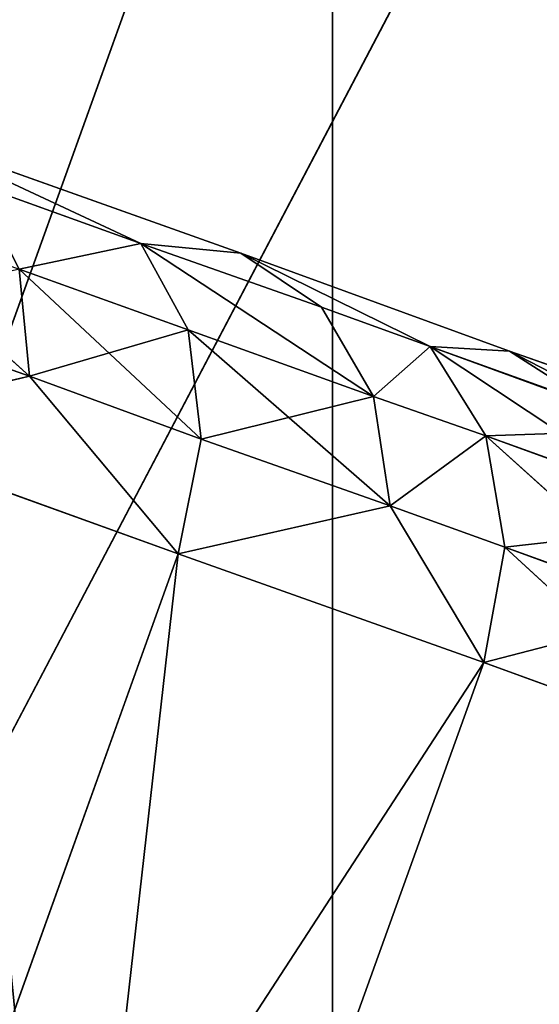
# Model space of a CAD drawing. Extents: x 0 to 420, y -5 to 600.
# Drawn here: x 58 to 61, y 48 to 55 of the extents above; entities that cross this region are included whole.
import ezdxf

# ---------------------------------------------------------------- set-up
doc = ezdxf.new("R2010")
doc.units = 0
doc.header["$LTSCALE"] = 25.4
doc.layers.get('0').update_dxf_attribs({"color": 13, "linetype": 'CONTINUOUS'})
doc.layers.add('3D_VISUALISERING_INNV', color=7, linetype='CONTINUOUS')
doc.layers.add('QUASAR_QCA', color=7, linetype='CONTINUOUS')

# ---------------------------------------------------------------- blocks, each defined once
blk = doc.blocks.new('ROTELLA')
at = {"layer": '3D_VISUALISERING_INNV', "color": 0}
for p, q in [((26.324, -54.545, 47.995), (55.035, 25.285, 47.995)), ((26.324, -54.545, 47.995), (55.035, 25.285, 47.995)), ((26.324, -54.545, 47.995), (64.865, 18.808, 37.324)), ((26.324, -54.545, 47.995), (64.865, 18.808, 37.324)), ((32.251, -30.147, -50.513), (36.101, -31.944, -48.768)), ((32.251, -30.147, -50.513), (36.101, -31.944, -48.768)), ((32.251, -30.147, -50.513), (37.748, -32.105, -43.682)), ((37.748, -32.105, 23.736), (32.251, -30.147, 30.567)), ((32.251, -30.147, 30.567), (36.101, -31.944, 28.822)), ((32.251, -30.147, 30.567), (36.101, -31.944, 28.822)), ((36.101, -31.944, -48.768), (33.381, -30.965, -51.86)), ((36.101, -31.944, -48.768), (33.381, -30.965, -51.86)), ((33.381, -30.965, 31.914), (36.101, -31.944, 28.822)), ((33.381, -30.965, 31.914), (36.101, -31.944, 28.822)), ((34.266, -34.131, -53.78), (31.109, -31.291, -55.974)), ((34.266, -34.131, -53.78), (31.109, -31.291, -55.974)), ((36.101, -31.944, -48.768), (36.882, -33.368, -49.84)), ((37.748, -32.105, -43.682), (36.101, -31.944, -48.768)), ((39.077, -32.995, -44.804), (36.101, -31.944, -48.768)), ((37.748, -32.105, -43.682), (36.101, -31.944, -48.768)), ((39.935, -34.465, -45.751), (36.101, -31.944, -48.768)), ((39.077, -32.995, -44.804), (36.101, -31.944, -48.768)), ((36.101, -31.944, -48.768), (36.882, -33.368, -49.84)), ((39.935, -34.465, -45.751), (36.101, -31.944, -48.768)), ((37.748, -32.105, 23.736), (36.101, -31.944, 28.822)), ((36.101, -31.944, 28.822), (39.077, -32.995, 24.858)), ((36.101, -31.944, 28.822), (39.077, -32.995, 24.858)), ((36.101, -31.944, 28.822), (39.935, -34.465, 25.805)), ((37.748, -32.105, 23.736), (36.101, -31.944, 28.822)), ((36.101, -31.944, 28.822), (39.935, -34.465, 25.805)), ((36.101, -31.944, 28.822), (36.882, -33.368, 29.894)), ((36.101, -31.944, 28.822), (36.882, -33.368, 29.894)), ((37.748, -32.105, -43.682), (39.077, -32.995, -44.804)), ((40.869, -33.64, -42.011), (37.748, -32.105, -43.682)), ((37.748, -32.105, -43.682), (42.172, -33.715, -36.003)), ((37.748, -32.105, -43.682), (39.077, -32.995, -44.804)), ((40.869, -33.64, -42.011), (37.748, -32.105, -43.682)), ((42.172, -33.715, 16.057), (37.748, -32.105, 23.736)), ((37.748, -32.105, 23.736), (40.869, -33.64, 22.065)), ((37.748, -32.105, 23.736), (40.869, -33.64, 22.065)), ((37.748, -32.105, 23.736), (39.077, -32.995, 24.858)), ((37.748, -32.105, 23.736), (39.077, -32.995, 24.858)), ((36.882, -33.368, -49.84), (34.095, -32.365, -53.007)), ((34.095, -32.365, 33.061), (36.882, -33.368, 29.894)), ((34.095, -32.365, 33.061), (36.882, -33.368, 29.894)), ((34.095, -32.365, 33.061), (34.266, -34.131, 33.834)), ((34.095, -32.365, 33.061), (34.266, -34.131, 33.834)), ((37.096, -35.168, -50.538), (34.095, -32.365, -53.007)), ((36.882, -33.368, -49.84), (34.095, -32.365, -53.007)), ((34.266, -34.131, -53.78), (34.095, -32.365, -53.007)), ((37.096, -35.168, -50.538), (34.095, -32.365, -53.007)), ((34.266, -34.131, -53.78), (34.095, -32.365, -53.007)), ((34.266, -34.131, 33.834), (31.224, -33.056, 36.85)), ((34.266, -34.131, 33.834), (31.224, -33.056, 36.85)), ((34.266, -34.131, -53.78), (31.224, -33.056, -56.796)), ((34.266, -34.131, -53.78), (31.224, -33.056, -56.796)), ((40.869, -33.64, -42.011), (39.077, -32.995, -44.804)), ((39.077, -32.995, -44.804), (39.935, -34.465, -45.751)), ((39.077, -32.995, -44.804), (39.935, -34.465, -45.751)), ((40.869, -33.64, -42.011), (39.077, -32.995, -44.804)), ((39.077, -32.995, 24.858), (40.869, -33.64, 22.065)), ((39.077, -32.995, 24.858), (40.869, -33.64, 22.065)), ((39.077, -32.995, 24.858), (39.935, -34.465, 25.805)), ((39.077, -32.995, 24.858), (39.935, -34.465, 25.805)), ((34.266, -34.131, 33.834), (36.882, -33.368, 29.894)), ((34.266, -34.131, 33.834), (36.882, -33.368, 29.894)), ((39.935, -34.465, -45.751), (36.882, -33.368, -49.84)), ((40.205, -36.267, -46.4), (36.882, -33.368, -49.84)), ((39.935, -34.465, -45.751), (36.882, -33.368, -49.84)), ((36.882, -33.368, 29.894), (39.935, -34.465, 25.805)), ((36.882, -33.368, 29.894), (39.935, -34.465, 25.805)), ((36.882, -33.368, 29.894), (37.096, -35.168, 30.592)), ((36.882, -33.368, 29.894), (37.096, -35.168, 30.592)), ((37.096, -35.168, -50.538), (36.882, -33.368, -49.84)), ((40.205, -36.267, -46.4), (36.882, -33.368, -49.84)), ((37.096, -35.168, -50.538), (36.882, -33.368, -49.84)), ((40.869, -33.64, -42.011), (39.935, -34.465, -45.751)), ((40.869, -33.64, -42.011), (39.935, -34.465, -45.751)), ((39.935, -34.465, 25.805), (40.869, -33.64, 22.065)), ((39.935, -34.465, 25.805), (40.869, -33.64, 22.065)), ((42.172, -33.715, -36.003), (40.869, -33.64, -42.011)), ((40.869, -33.64, -42.011), (41.782, -35.111, -42.884)), ((40.869, -33.64, -42.011), (41.782, -35.111, -42.884)), ((40.869, -33.64, -42.011), (44.636, -36.137, -37.598)), ((40.869, -33.64, -42.011), (44.636, -36.137, -37.598)), ((40.869, -33.64, -42.011), (43.633, -34.653, -36.875)), ((40.869, -33.64, -42.011), (43.633, -34.653, -36.875)), ((42.172, -33.715, -36.003), (40.869, -33.64, -42.011)), ((40.869, -33.64, 22.065), (42.172, -33.715, 16.057)), ((40.869, -33.64, 22.065), (42.172, -33.715, 16.057)), ((40.869, -33.64, 22.065), (44.684, -35.012, 14.635)), ((40.869, -33.64, 22.065), (44.684, -35.012, 14.635)), ((40.869, -33.64, 22.065), (41.782, -35.111, 22.938)), ((40.869, -33.64, 22.065), (41.782, -35.111, 22.938)), ((42.172, -33.715, -36.003), (43.633, -34.653, -36.875)), ((42.172, -33.715, -36.003), (43.633, -34.653, -36.875)), ((42.172, -33.715, -36.003), (45.413, -34.862, -27.7)), ((45.413, -34.862, 7.754), (42.172, -33.715, 16.057)), ((42.172, -33.715, 16.057), (44.684, -35.012, 14.635)), ((42.172, -33.715, 16.057), (44.684, -35.012, 14.635)), ((34.266, -34.131, 33.834), (30.812, -34.931, 37.125)), ((34.266, -34.131, 33.834), (30.812, -34.931, 37.125)), ((30.812, -34.931, -57.071), (34.266, -34.131, -53.78)), ((30.812, -34.931, -57.071), (34.266, -34.131, -53.78)), ((34.266, -34.131, 33.834), (37.096, -35.168, 30.592)), ((34.266, -34.131, 33.834), (36.717, -37.055, 30.842)), ((34.266, -34.131, 33.834), (37.096, -35.168, 30.592)), ((34.266, -34.131, 33.834), (36.717, -37.055, 30.842)), ((34.266, -34.131, -53.78), (36.717, -37.055, -50.788)), ((34.266, -34.131, -53.78), (37.096, -35.168, -50.538)), ((34.266, -34.131, -53.78), (36.717, -37.055, -50.788)), ((34.266, -34.131, -53.78), (37.096, -35.168, -50.538)), ((37.096, -35.168, 30.592), (39.935, -34.465, 25.805)), ((37.096, -35.168, 30.592), (39.935, -34.465, 25.805)), ((41.782, -35.111, -42.884), (39.935, -34.465, -45.751)), ((39.935, -34.465, -45.751), (40.205, -36.267, -46.4)), ((39.935, -34.465, -45.751), (40.205, -36.267, -46.4)), ((41.782, -35.111, -42.884), (39.935, -34.465, -45.751)), ((39.935, -34.465, 25.805), (41.782, -35.111, 22.938)), ((39.935, -34.465, 25.805), (41.782, -35.111, 22.938)), ((39.935, -34.465, 25.805), (40.205, -36.267, 26.453)), ((39.935, -34.465, 25.805), (40.205, -36.267, 26.453)), ((36.717, -37.055, 30.842), (30.812, -34.931, 37.125)), ((30.812, -34.931, -57.071), (36.717, -37.055, -50.788)), ((36.717, -37.055, 30.842), (30.812, -34.931, 37.125)), ((30.812, -34.931, -57.071), (36.717, -37.055, -50.788)), ((41.782, -35.111, 22.938), (44.684, -35.012, 14.635)), ((41.782, -35.111, 22.938), (44.684, -35.012, 14.635)), ((37.096, -35.168, 30.592), (36.717, -37.055, 30.842)), ((37.096, -35.168, 30.592), (36.717, -37.055, 30.842)), ((37.096, -35.168, -50.538), (36.717, -37.055, -50.788)), ((37.096, -35.168, -50.538), (36.717, -37.055, -50.788)), ((37.096, -35.168, 30.592), (40.205, -36.267, 26.453)), ((37.096, -35.168, 30.592), (40.205, -36.267, 26.453)), ((37.096, -35.168, -50.538), (40.205, -36.267, -46.4)), ((37.096, -35.168, -50.538), (40.205, -36.267, -46.4)), ((41.782, -35.111, -42.884), (40.205, -36.267, -46.4)), ((41.782, -35.111, -42.884), (40.205, -36.267, -46.4)), ((40.205, -36.267, 26.453), (41.782, -35.111, 22.938)), ((40.205, -36.267, 26.453), (41.782, -35.111, 22.938)), ((44.636, -36.137, -37.598), (41.782, -35.111, -42.884)), ((41.782, -35.111, -42.884), (42.096, -36.948, -43.457)), ((44.993, -38.008, -38.097), (41.782, -35.111, -42.884)), ((44.636, -36.137, -37.598), (41.782, -35.111, -42.884)), ((41.782, -35.111, -42.884), (42.096, -36.948, -43.457)), ((44.993, -38.008, -38.097), (41.782, -35.111, -42.884)), ((41.782, -35.111, 22.938), (45.708, -36.542, 15.309)), ((41.782, -35.111, 22.938), (45.708, -36.542, 15.309)), ((41.782, -35.111, 22.938), (42.096, -36.948, 23.511)), ((41.782, -35.111, 22.938), (42.096, -36.948, 23.511)), ((36.717, -37.055, -50.788), (40.205, -36.267, -46.4)), ((36.717, -37.055, 30.842), (40.205, -36.267, 26.453)), ((36.717, -37.055, 30.842), (40.205, -36.267, 26.453)), ((36.717, -37.055, -50.788), (40.205, -36.267, -46.4)), ((42.096, -36.948, -43.457), (40.205, -36.267, -46.4)), ((41.75, -38.847, -43.682), (40.205, -36.267, -46.4)), ((42.096, -36.948, -43.457), (40.205, -36.267, -46.4)), ((41.75, -38.847, -43.682), (40.205, -36.267, -46.4)), ((41.75, -38.847, 23.736), (40.205, -36.267, 26.453)), ((42.096, -36.948, 23.511), (40.205, -36.267, 26.453)), ((41.75, -38.847, 23.736), (40.205, -36.267, 26.453)), ((42.096, -36.948, 23.511), (40.205, -36.267, 26.453)), ((42.096, -36.948, -43.457), (41.75, -38.847, -43.682)), ((42.096, -36.948, -43.457), (41.75, -38.847, -43.682)), ((42.096, -36.948, 23.511), (41.75, -38.847, 23.736)), ((42.096, -36.948, 23.511), (41.75, -38.847, 23.736)), ((44.993, -38.008, -38.097), (42.096, -36.948, -43.457)), ((44.993, -38.008, -38.097), (42.096, -36.948, -43.457)), ((45.742, -40.301, 15.932), (42.096, -36.948, 23.511)), ((46.077, -38.38, 15.757), (42.096, -36.948, 23.511)), ((45.742, -40.301, 15.932), (42.096, -36.948, 23.511)), ((46.077, -38.38, 15.757), (42.096, -36.948, 23.511)), ((29.103, -58.28, 30.842), (36.717, -37.055, 30.842)), ((29.103, -58.28, 30.842), (36.717, -37.055, 30.842)), ((29.103, -58.28, -50.788), (36.717, -37.055, -50.788)), ((29.103, -58.28, -50.788), (36.717, -37.055, -50.788)), ((34.113, -60.081, 23.736), (36.717, -37.055, 30.842)), ((34.113, -60.081, 23.736), (36.717, -37.055, 30.842)), ((41.75, -38.847, 23.736), (36.717, -37.055, 30.842)), ((36.717, -37.055, -50.788), (41.75, -38.847, -43.682)), ((36.717, -37.055, -50.788), (41.75, -38.847, -43.682)), ((41.75, -38.847, 23.736), (36.717, -37.055, 30.842)), ((44.993, -38.008, -38.097), (41.75, -38.847, -43.682)), ((44.993, -38.008, -38.097), (41.75, -38.847, -43.682)), ((29.103, -58.28, -50.788), (41.75, -38.847, -43.682)), ((29.103, -58.28, -50.788), (41.75, -38.847, -43.682)), ((34.113, -60.081, 23.736), (41.75, -38.847, 23.736)), ((34.113, -60.081, 23.736), (41.75, -38.847, 23.736)), ((34.113, -60.081, -43.682), (41.75, -38.847, -43.682)), ((34.113, -60.081, -43.682), (41.75, -38.847, -43.682)), ((45.742, -40.301, 15.932), (41.75, -38.847, 23.736)), ((41.75, -38.847, -43.682), (45.742, -40.301, -35.878)), ((41.75, -38.847, -43.682), (45.742, -40.301, -35.878)), ((45.742, -40.301, 15.932), (41.75, -38.847, 23.736))]:
    blk.add_line(p, q, dxfattribs=at)
at = {"layer": '3D_VISUALISERING_INNV', "color": 254}
mesh = blk.add_polyface(dxfattribs=at)
corners = [(41.22, 32.089, 56.722), (25.285, 38.364, 61.509), (6.567, -49.519, 58.592)]
mesh.append_faces([[corners[k] for k in face] for face in [(0, 1, 2)]], dxfattribs={"color": 254})
mesh = blk.add_polyface(dxfattribs=at)
corners = [(41.22, 32.089, 56.722), (6.567, -49.519, 58.592), (16.758, -52.491, 54.079)]
mesh.append_faces([[corners[k] for k in face] for face in [(0, 1, 2)]], dxfattribs={"color": 254})
mesh = blk.add_polyface(dxfattribs=at)
corners = [(55.035, 25.285, 47.995), (41.22, 32.089, 56.722), (16.758, -52.491, 54.079)]
mesh.append_faces([[corners[k] for k in face] for face in [(0, 1, 2)]], dxfattribs={"color": 254})
mesh = blk.add_polyface(dxfattribs=at)
corners = [(55.035, 25.285, 47.995), (16.758, -52.491, 54.079), (26.324, -54.545, 47.995)]
mesh.append_faces([[corners[k] for k in face] for face in [(0, 1, 2)]], dxfattribs={"color": 254})
mesh = blk.add_polyface(dxfattribs=at)
corners = [(64.865, 18.808, 37.324), (55.035, 25.285, 47.995), (26.324, -54.545, 47.995)]
mesh.append_faces([[corners[k] for k in face] for face in [(0, 1, 2)]], dxfattribs={"color": 254})
mesh = blk.add_polyface(dxfattribs=at)
corners = [(64.865, 18.808, 37.324), (26.324, -54.545, 47.995), (39.13, -55.872, 36.077)]
mesh.append_faces([[corners[k] for k in face] for face in [(0, 1, 2)]], dxfattribs={"color": 254})
mesh = blk.add_polyface(dxfattribs=at)
corners = [(64.865, 18.808, 37.324), (39.13, -55.872, 36.077), (72.268, 12.511, 24.085)]
mesh.append_faces([[corners[k] for k in face] for face in [(0, 1, 2)]], dxfattribs={"color": 254})
mesh = blk.add_polyface(dxfattribs=at)
corners = [(72.268, 12.511, 24.085), (39.13, -55.872, 36.077), (49.412, -55.467, 21.118)]
mesh.append_faces([[corners[k] for k in face] for face in [(0, 1, 2)]], dxfattribs={"color": 254})
mesh = blk.add_polyface(dxfattribs=at)
corners = [(36.101, -31.944, -48.768), (33.381, -30.965, -51.86), (32.251, -30.147, -50.513)]
mesh.append_faces([[corners[k] for k in face] for face in [(0, 1, 2)]], dxfattribs={"color": 254})
mesh = blk.add_polyface(dxfattribs=at)
corners = [(37.748, -32.105, -43.682), (36.101, -31.944, -48.768), (32.251, -30.147, -50.513)]
mesh.append_faces([[corners[k] for k in face] for face in [(0, 1, 2)]], dxfattribs={"color": 254})
mesh = blk.add_polyface(dxfattribs=at)
corners = [(32.251, -30.147, 30.567), (36.101, -31.944, 28.822), (37.748, -32.105, 23.736)]
mesh.append_faces([[corners[k] for k in face] for face in [(0, 1, 2)]], dxfattribs={"color": 254})
mesh = blk.add_polyface(dxfattribs=at)
corners = [(33.381, -30.965, 31.914), (36.101, -31.944, 28.822), (32.251, -30.147, 30.567)]
mesh.append_faces([[corners[k] for k in face] for face in [(0, 1, 2)]], dxfattribs={"color": 254})
mesh = blk.add_polyface(dxfattribs=at)
corners = [(34.095, -32.365, -53.007), (36.101, -31.944, -48.768), (36.882, -33.368, -49.84), (33.381, -30.965, -51.86)]
mesh.append_faces([[corners[k] for k in face] for face in [(0, 1, 2), (1, 0, 3)]], dxfattribs={"vtx0": -1, "color": 254})
mesh = blk.add_polyface(dxfattribs=at)
corners = [(36.101, -31.944, 28.822), (34.095, -32.365, 33.061), (36.882, -33.368, 29.894), (33.381, -30.965, 31.914)]
mesh.append_faces([[corners[k] for k in face] for face in [(0, 1, 2), (1, 0, 3)]], dxfattribs={"vtx0": -1, "color": 254})
mesh = blk.add_polyface(dxfattribs=at)
corners = [(31.109, -31.291, -55.974), (34.095, -32.365, -53.007), (34.266, -34.131, -53.78)]
mesh.append_faces([[corners[k] for k in face] for face in [(0, 1, 2)]], dxfattribs={"color": 254})
mesh = blk.add_polyface(dxfattribs=at)
corners = [(31.109, -31.291, -55.974), (34.266, -34.131, -53.78), (31.224, -33.056, -56.796)]
mesh.append_faces([[corners[k] for k in face] for face in [(0, 1, 2)]], dxfattribs={"color": 254})
mesh = blk.add_polyface(dxfattribs=at)
corners = [(37.748, -32.105, -43.682), (39.077, -32.995, -44.804), (36.101, -31.944, -48.768)]
mesh.append_faces([[corners[k] for k in face] for face in [(0, 1, 2)]], dxfattribs={"color": 254})
mesh = blk.add_polyface(dxfattribs=at)
corners = [(36.101, -31.944, -48.768), (39.077, -32.995, -44.804), (39.935, -34.465, -45.751)]
mesh.append_faces([[corners[k] for k in face] for face in [(0, 1, 2)]], dxfattribs={"color": 254})
mesh = blk.add_polyface(dxfattribs=at)
corners = [(36.101, -31.944, -48.768), (39.935, -34.465, -45.751), (36.882, -33.368, -49.84)]
mesh.append_faces([[corners[k] for k in face] for face in [(0, 1, 2)]], dxfattribs={"color": 254})
mesh = blk.add_polyface(dxfattribs=at)
corners = [(36.101, -31.944, 28.822), (39.077, -32.995, 24.858), (37.748, -32.105, 23.736)]
mesh.append_faces([[corners[k] for k in face] for face in [(0, 1, 2)]], dxfattribs={"color": 254})
mesh = blk.add_polyface(dxfattribs=at)
corners = [(36.101, -31.944, 28.822), (39.935, -34.465, 25.805), (39.077, -32.995, 24.858)]
mesh.append_faces([[corners[k] for k in face] for face in [(0, 1, 2)]], dxfattribs={"color": 254})
mesh = blk.add_polyface(dxfattribs=at)
corners = [(36.101, -31.944, 28.822), (36.882, -33.368, 29.894), (39.935, -34.465, 25.805)]
mesh.append_faces([[corners[k] for k in face] for face in [(0, 1, 2)]], dxfattribs={"color": 254})
mesh = blk.add_polyface(dxfattribs=at)
corners = [(42.172, -33.715, -36.003), (40.869, -33.64, -42.011), (37.748, -32.105, -43.682)]
mesh.append_faces([[corners[k] for k in face] for face in [(0, 1, 2)]], dxfattribs={"color": 254})
mesh = blk.add_polyface(dxfattribs=at)
corners = [(40.869, -33.64, -42.011), (39.077, -32.995, -44.804), (37.748, -32.105, -43.682)]
mesh.append_faces([[corners[k] for k in face] for face in [(0, 1, 2)]], dxfattribs={"color": 254})
mesh = blk.add_polyface(dxfattribs=at)
corners = [(37.748, -32.105, 23.736), (40.869, -33.64, 22.065), (42.172, -33.715, 16.057)]
mesh.append_faces([[corners[k] for k in face] for face in [(0, 1, 2)]], dxfattribs={"color": 254})
mesh = blk.add_polyface(dxfattribs=at)
corners = [(39.077, -32.995, 24.858), (40.869, -33.64, 22.065), (37.748, -32.105, 23.736)]
mesh.append_faces([[corners[k] for k in face] for face in [(0, 1, 2)]], dxfattribs={"color": 254})
mesh = blk.add_polyface(dxfattribs=at)
corners = [(34.095, -32.365, 33.061), (31.224, -33.056, 36.85), (34.266, -34.131, 33.834)]
mesh.append_faces([[corners[k] for k in face] for face in [(0, 1, 2)]], dxfattribs={"color": 254})
mesh = blk.add_polyface(dxfattribs=at)
corners = [(34.095, -32.365, 33.061), (34.266, -34.131, 33.834), (36.882, -33.368, 29.894)]
mesh.append_faces([[corners[k] for k in face] for face in [(0, 1, 2)]], dxfattribs={"color": 254})
mesh = blk.add_polyface(dxfattribs=at)
corners = [(34.095, -32.365, -53.007), (36.882, -33.368, -49.84), (37.096, -35.168, -50.538)]
mesh.append_faces([[corners[k] for k in face] for face in [(0, 1, 2)]], dxfattribs={"color": 254})
mesh = blk.add_polyface(dxfattribs=at)
corners = [(34.095, -32.365, -53.007), (37.096, -35.168, -50.538), (34.266, -34.131, -53.78)]
mesh.append_faces([[corners[k] for k in face] for face in [(0, 1, 2)]], dxfattribs={"color": 254})
mesh = blk.add_polyface(dxfattribs=at)
corners = [(34.266, -34.131, 33.834), (31.224, -33.056, 36.85), (30.812, -34.931, 37.125)]
mesh.append_faces([[corners[k] for k in face] for face in [(0, 1, 2)]], dxfattribs={"color": 254})
mesh = blk.add_polyface(dxfattribs=at)
corners = [(34.266, -34.131, -53.78), (30.812, -34.931, -57.071), (31.224, -33.056, -56.796)]
mesh.append_faces([[corners[k] for k in face] for face in [(0, 1, 2)]], dxfattribs={"color": 254})
mesh = blk.add_polyface(dxfattribs=at)
corners = [(39.077, -32.995, -44.804), (40.869, -33.64, -42.011), (39.935, -34.465, -45.751)]
mesh.append_faces([[corners[k] for k in face] for face in [(0, 1, 2)]], dxfattribs={"color": 254})
mesh = blk.add_polyface(dxfattribs=at)
corners = [(39.077, -32.995, 24.858), (39.935, -34.465, 25.805), (40.869, -33.64, 22.065)]
mesh.append_faces([[corners[k] for k in face] for face in [(0, 1, 2)]], dxfattribs={"color": 254})
mesh = blk.add_polyface(dxfattribs=at)
corners = [(36.882, -33.368, 29.894), (34.266, -34.131, 33.834), (37.096, -35.168, 30.592)]
mesh.append_faces([[corners[k] for k in face] for face in [(0, 1, 2)]], dxfattribs={"color": 254})
mesh = blk.add_polyface(dxfattribs=at)
corners = [(36.882, -33.368, -49.84), (39.935, -34.465, -45.751), (40.205, -36.267, -46.4)]
mesh.append_faces([[corners[k] for k in face] for face in [(0, 1, 2)]], dxfattribs={"color": 254})
mesh = blk.add_polyface(dxfattribs=at)
corners = [(36.882, -33.368, 29.894), (37.096, -35.168, 30.592), (39.935, -34.465, 25.805)]
mesh.append_faces([[corners[k] for k in face] for face in [(0, 1, 2)]], dxfattribs={"color": 254})
mesh = blk.add_polyface(dxfattribs=at)
corners = [(36.882, -33.368, -49.84), (40.205, -36.267, -46.4), (37.096, -35.168, -50.538)]
mesh.append_faces([[corners[k] for k in face] for face in [(0, 1, 2)]], dxfattribs={"color": 254})
mesh = blk.add_polyface(dxfattribs=at)
corners = [(40.869, -33.64, -42.011), (41.782, -35.111, -42.884), (39.935, -34.465, -45.751)]
mesh.append_faces([[corners[k] for k in face] for face in [(0, 1, 2)]], dxfattribs={"color": 254})
mesh = blk.add_polyface(dxfattribs=at)
corners = [(40.869, -33.64, 22.065), (39.935, -34.465, 25.805), (41.782, -35.111, 22.938)]
mesh.append_faces([[corners[k] for k in face] for face in [(0, 1, 2)]], dxfattribs={"color": 254})
mesh = blk.add_polyface(dxfattribs=at)
corners = [(40.869, -33.64, -42.011), (44.636, -36.137, -37.598), (41.782, -35.111, -42.884)]
mesh.append_faces([[corners[k] for k in face] for face in [(0, 1, 2)]], dxfattribs={"color": 254})
mesh = blk.add_polyface(dxfattribs=at)
corners = [(40.869, -33.64, -42.011), (43.633, -34.653, -36.875), (44.636, -36.137, -37.598)]
mesh.append_faces([[corners[k] for k in face] for face in [(0, 1, 2)]], dxfattribs={"color": 254})
mesh = blk.add_polyface(dxfattribs=at)
corners = [(42.172, -33.715, -36.003), (43.633, -34.653, -36.875), (40.869, -33.64, -42.011)]
mesh.append_faces([[corners[k] for k in face] for face in [(0, 1, 2)]], dxfattribs={"color": 254})
mesh = blk.add_polyface(dxfattribs=at)
corners = [(40.869, -33.64, 22.065), (44.684, -35.012, 14.635), (42.172, -33.715, 16.057)]
mesh.append_faces([[corners[k] for k in face] for face in [(0, 1, 2)]], dxfattribs={"color": 254})
mesh = blk.add_polyface(dxfattribs=at)
corners = [(40.869, -33.64, 22.065), (41.782, -35.111, 22.938), (44.684, -35.012, 14.635)]
mesh.append_faces([[corners[k] for k in face] for face in [(0, 1, 2)]], dxfattribs={"color": 254})
mesh = blk.add_polyface(dxfattribs=at)
corners = [(45.413, -34.862, -27.7), (43.633, -34.653, -36.875), (42.172, -33.715, -36.003)]
mesh.append_faces([[corners[k] for k in face] for face in [(0, 1, 2)]], dxfattribs={"color": 254})
mesh = blk.add_polyface(dxfattribs=at)
corners = [(42.172, -33.715, 16.057), (44.684, -35.012, 14.635), (45.413, -34.862, 7.754)]
mesh.append_faces([[corners[k] for k in face] for face in [(0, 1, 2)]], dxfattribs={"color": 254})
mesh = blk.add_polyface(dxfattribs=at)
corners = [(36.717, -37.055, 30.842), (34.266, -34.131, 33.834), (30.812, -34.931, 37.125)]
mesh.append_faces([[corners[k] for k in face] for face in [(0, 1, 2)]], dxfattribs={"color": 254})
mesh = blk.add_polyface(dxfattribs=at)
corners = [(36.717, -37.055, -50.788), (30.812, -34.931, -57.071), (34.266, -34.131, -53.78)]
mesh.append_faces([[corners[k] for k in face] for face in [(0, 1, 2)]], dxfattribs={"color": 254})
mesh = blk.add_polyface(dxfattribs=at)
corners = [(34.266, -34.131, 33.834), (36.717, -37.055, 30.842), (37.096, -35.168, 30.592)]
mesh.append_faces([[corners[k] for k in face] for face in [(0, 1, 2)]], dxfattribs={"color": 254})
mesh = blk.add_polyface(dxfattribs=at)
corners = [(34.266, -34.131, -53.78), (37.096, -35.168, -50.538), (36.717, -37.055, -50.788)]
mesh.append_faces([[corners[k] for k in face] for face in [(0, 1, 2)]], dxfattribs={"color": 254})
mesh = blk.add_polyface(dxfattribs=at)
corners = [(39.935, -34.465, 25.805), (37.096, -35.168, 30.592), (40.205, -36.267, 26.453)]
mesh.append_faces([[corners[k] for k in face] for face in [(0, 1, 2)]], dxfattribs={"color": 254})
mesh = blk.add_polyface(dxfattribs=at)
corners = [(39.935, -34.465, -45.751), (41.782, -35.111, -42.884), (40.205, -36.267, -46.4)]
mesh.append_faces([[corners[k] for k in face] for face in [(0, 1, 2)]], dxfattribs={"color": 254})
mesh = blk.add_polyface(dxfattribs=at)
corners = [(39.935, -34.465, 25.805), (40.205, -36.267, 26.453), (41.782, -35.111, 22.938)]
mesh.append_faces([[corners[k] for k in face] for face in [(0, 1, 2)]], dxfattribs={"color": 254})
mesh = blk.add_polyface(dxfattribs=at)
corners = [(36.717, -37.055, 30.842), (30.812, -34.931, 37.125), (29.103, -58.28, 30.842)]
mesh.append_faces([[corners[k] for k in face] for face in [(0, 1, 2)]], dxfattribs={"color": 254})
mesh = blk.add_polyface(dxfattribs=at)
corners = [(36.717, -37.055, -50.788), (29.103, -58.28, -50.788), (30.812, -34.931, -57.071)]
mesh.append_faces([[corners[k] for k in face] for face in [(0, 1, 2)]], dxfattribs={"color": 254})
mesh = blk.add_polyface(dxfattribs=at)
corners = [(44.684, -35.012, 14.635), (41.782, -35.111, 22.938), (45.708, -36.542, 15.309)]
mesh.append_faces([[corners[k] for k in face] for face in [(0, 1, 2)]], dxfattribs={"color": 254})
mesh = blk.add_polyface(dxfattribs=at)
corners = [(37.096, -35.168, 30.592), (36.717, -37.055, 30.842), (40.205, -36.267, 26.453)]
mesh.append_faces([[corners[k] for k in face] for face in [(0, 1, 2)]], dxfattribs={"color": 254})
mesh = blk.add_polyface(dxfattribs=at)
corners = [(37.096, -35.168, -50.538), (40.205, -36.267, -46.4), (36.717, -37.055, -50.788)]
mesh.append_faces([[corners[k] for k in face] for face in [(0, 1, 2)]], dxfattribs={"color": 254})
mesh = blk.add_polyface(dxfattribs=at)
corners = [(41.782, -35.111, -42.884), (42.096, -36.948, -43.457), (40.205, -36.267, -46.4)]
mesh.append_faces([[corners[k] for k in face] for face in [(0, 1, 2)]], dxfattribs={"color": 254})
mesh = blk.add_polyface(dxfattribs=at)
corners = [(41.782, -35.111, 22.938), (40.205, -36.267, 26.453), (42.096, -36.948, 23.511)]
mesh.append_faces([[corners[k] for k in face] for face in [(0, 1, 2)]], dxfattribs={"color": 254})
mesh = blk.add_polyface(dxfattribs=at)
corners = [(41.782, -35.111, -42.884), (44.636, -36.137, -37.598), (44.993, -38.008, -38.097)]
mesh.append_faces([[corners[k] for k in face] for face in [(0, 1, 2)]], dxfattribs={"color": 254})
mesh = blk.add_polyface(dxfattribs=at)
corners = [(41.782, -35.111, -42.884), (44.993, -38.008, -38.097), (42.096, -36.948, -43.457)]
mesh.append_faces([[corners[k] for k in face] for face in [(0, 1, 2)]], dxfattribs={"color": 254})
mesh = blk.add_polyface(dxfattribs=at)
corners = [(45.708, -36.542, 15.309), (42.096, -36.948, 23.511), (46.077, -38.38, 15.757), (41.782, -35.111, 22.938)]
mesh.append_faces([[corners[k] for k in face] for face in [(0, 1, 2), (1, 0, 3)]], dxfattribs={"vtx0": -1, "color": 254})
mesh = blk.add_polyface(dxfattribs=at)
corners = [(40.205, -36.267, -46.4), (41.75, -38.847, -43.682), (36.717, -37.055, -50.788)]
mesh.append_faces([[corners[k] for k in face] for face in [(0, 1, 2)]], dxfattribs={"color": 254})
mesh = blk.add_polyface(dxfattribs=at)
corners = [(40.205, -36.267, 26.453), (36.717, -37.055, 30.842), (41.75, -38.847, 23.736)]
mesh.append_faces([[corners[k] for k in face] for face in [(0, 1, 2)]], dxfattribs={"color": 254})
mesh = blk.add_polyface(dxfattribs=at)
corners = [(40.205, -36.267, -46.4), (42.096, -36.948, -43.457), (41.75, -38.847, -43.682)]
mesh.append_faces([[corners[k] for k in face] for face in [(0, 1, 2)]], dxfattribs={"color": 254})
mesh = blk.add_polyface(dxfattribs=at)
corners = [(40.205, -36.267, 26.453), (41.75, -38.847, 23.736), (42.096, -36.948, 23.511)]
mesh.append_faces([[corners[k] for k in face] for face in [(0, 1, 2)]], dxfattribs={"color": 254})
mesh = blk.add_polyface(dxfattribs=at)
corners = [(42.096, -36.948, -43.457), (44.993, -38.008, -38.097), (41.75, -38.847, -43.682)]
mesh.append_faces([[corners[k] for k in face] for face in [(0, 1, 2)]], dxfattribs={"color": 254})
mesh = blk.add_polyface(dxfattribs=at)
corners = [(42.096, -36.948, 23.511), (41.75, -38.847, 23.736), (45.742, -40.301, 15.932)]
mesh.append_faces([[corners[k] for k in face] for face in [(0, 1, 2)]], dxfattribs={"color": 254})
mesh = blk.add_polyface(dxfattribs=at)
corners = [(42.096, -36.948, 23.511), (45.742, -40.301, 15.932), (46.077, -38.38, 15.757)]
mesh.append_faces([[corners[k] for k in face] for face in [(0, 1, 2)]], dxfattribs={"color": 254})
mesh = blk.add_polyface(dxfattribs=at)
corners = [(36.717, -37.055, 30.842), (29.103, -58.28, 30.842), (34.113, -60.081, 23.736)]
mesh.append_faces([[corners[k] for k in face] for face in [(0, 1, 2)]], dxfattribs={"color": 254})
mesh = blk.add_polyface(dxfattribs=at)
corners = [(36.717, -37.055, -50.788), (41.75, -38.847, -43.682), (29.103, -58.28, -50.788)]
mesh.append_faces([[corners[k] for k in face] for face in [(0, 1, 2)]], dxfattribs={"color": 254})
mesh = blk.add_polyface(dxfattribs=at)
corners = [(36.717, -37.055, 30.842), (34.113, -60.081, 23.736), (41.75, -38.847, 23.736)]
mesh.append_faces([[corners[k] for k in face] for face in [(0, 1, 2)]], dxfattribs={"color": 254})
mesh = blk.add_polyface(dxfattribs=at)
corners = [(44.993, -38.008, -38.097), (45.742, -40.301, -35.878), (41.75, -38.847, -43.682)]
mesh.append_faces([[corners[k] for k in face] for face in [(0, 1, 2)]], dxfattribs={"color": 254})
mesh = blk.add_polyface(dxfattribs=at)
corners = [(41.75, -38.847, -43.682), (34.113, -60.081, -43.682), (29.103, -58.28, -50.788)]
mesh.append_faces([[corners[k] for k in face] for face in [(0, 1, 2)]], dxfattribs={"color": 254})
mesh = blk.add_polyface(dxfattribs=at)
corners = [(41.75, -38.847, 23.736), (34.113, -60.081, 23.736), (45.742, -40.301, 15.932)]
mesh.append_faces([[corners[k] for k in face] for face in [(0, 1, 2)]], dxfattribs={"color": 254})
mesh = blk.add_polyface(dxfattribs=at)
corners = [(41.75, -38.847, -43.682), (45.742, -40.301, -35.878), (34.113, -60.081, -43.682)]
mesh.append_faces([[corners[k] for k in face] for face in [(0, 1, 2)]], dxfattribs={"color": 254})
mesh = blk.add_polyface(dxfattribs=at)
corners = [(45.742, -40.301, 15.932), (34.113, -60.081, 23.736), (38.128, -61.525, 15.932)]
mesh.append_faces([[corners[k] for k in face] for face in [(0, 1, 2)]], dxfattribs={"color": 254})
mesh = blk.add_polyface(dxfattribs=at)
corners = [(45.742, -40.301, -35.878), (38.128, -61.525, -35.878), (34.113, -60.081, -43.682)]
mesh.append_faces([[corners[k] for k in face] for face in [(0, 1, 2)]], dxfattribs={"color": 254})
mesh = blk.add_polyface(dxfattribs=at)
corners = [(45.742, -40.301, 15.932), (38.128, -61.525, 15.932), (41.047, -62.576, 7.58)]
mesh.append_faces([[corners[k] for k in face] for face in [(0, 1, 2)]], dxfattribs={"color": 254})
mesh = blk.add_polyface(dxfattribs=at)
corners = [(45.742, -40.301, -35.878), (48.685, -41.341, -27.526), (38.128, -61.525, -35.878)]
mesh.append_faces([[corners[k] for k in face] for face in [(0, 1, 2)]], dxfattribs={"color": 254})
mesh = blk.add_polyface(dxfattribs=at)
corners = [(45.742, -40.301, 15.932), (41.047, -62.576, 7.58), (48.685, -41.341, 7.58)]
mesh.append_faces([[corners[k] for k in face] for face in [(0, 1, 2)]], dxfattribs={"color": 254})
mesh = blk.add_polyface(dxfattribs=at)
corners = [(48.685, -41.341, -27.526), (41.047, -62.576, -27.526), (38.128, -61.525, -35.878)]
mesh.append_faces([[corners[k] for k in face] for face in [(0, 1, 2)]], dxfattribs={"color": 254})
mesh = blk.add_polyface(dxfattribs=at)
corners = [(48.685, -41.341, 7.58), (41.047, -62.576, 7.58), (42.839, -63.22, -1.097)]
mesh.append_faces([[corners[k] for k in face] for face in [(0, 1, 2)]], dxfattribs={"color": 254})
mesh = blk.add_polyface(dxfattribs=at)
corners = [(48.685, -41.341, -27.526), (50.454, -41.996, -18.849), (41.047, -62.576, -27.526)]
mesh.append_faces([[corners[k] for k in face] for face in [(0, 1, 2)]], dxfattribs={"color": 254})
mesh = blk.add_polyface(dxfattribs=at)
corners = [(50.454, -41.996, -18.849), (42.839, -63.22, -18.849), (41.047, -62.576, -27.526)]
mesh.append_faces([[corners[k] for k in face] for face in [(0, 1, 2)]], dxfattribs={"color": 254})
blk = doc.blocks.new('MCAM_DWG')
at = {"color": 7, "xscale": 0.4010815680129446, "yscale": 0.4010815680129446, "zscale": 0.4010815680129446}
blk.add_blockref('ROTELLA', (43.8216, 66.1107, 29), dxfattribs=at)
at = {"layer": 'QUASAR_QCA', "color": 7}
mesh = blk.add_polyface(dxfattribs=at)
corners = [(420, 600, 67.397), (0, 18, 67.397), (0, 600, 67.397), (420, 18, 67.397)]
mesh.append_faces([[corners[k] for k in face] for face in [(0, 1, 2), (1, 0, 3)]], dxfattribs={"vtx0": -1, "color": 7})
mesh = blk.add_polyface(dxfattribs=at)
corners = [(420, 18, 519.397), (0, 600, 519.397), (0, 18, 519.397), (420, 600, 519.397)]
mesh.append_faces([[corners[k] for k in face] for face in [(0, 1, 2), (1, 0, 3)]], dxfattribs={"vtx0": -1, "color": 7})
mesh = blk.add_polyface(dxfattribs=at)
corners = [(420, 0, 519.397), (0, 600, 519.397), (0, 0, 519.397), (420, 600, 519.397)]
mesh.append_faces([[corners[k] for k in face] for face in [(0, 1, 2), (1, 0, 3)]], dxfattribs={"vtx0": -1, "color": 7})
mesh = blk.add_polyface(dxfattribs=at)
corners = [(420, 600, 537.397), (0, 0, 537.397), (0, 600, 537.397), (420, 0, 537.397)]
mesh.append_faces([[corners[k] for k in face] for face in [(0, 1, 2), (1, 0, 3)]], dxfattribs={"vtx0": -1, "color": 7})
mesh = blk.add_polyface(dxfattribs=at)
corners = [(420, 0, 49.397), (0, 600, 49.397), (0, 0, 49.397), (420, 600, 49.397)]
mesh.append_faces([[corners[k] for k in face] for face in [(0, 1, 2), (1, 0, 3)]], dxfattribs={"vtx0": -1, "color": 7})
mesh = blk.add_polyface(dxfattribs=at)
corners = [(420, 600, 67.397), (0, 0, 67.397), (0, 600, 67.397), (420, 0, 67.397)]
mesh.append_faces([[corners[k] for k in face] for face in [(0, 1, 2), (1, 0, 3)]], dxfattribs={"vtx0": -1, "color": 7})
mesh = blk.add_polyface(dxfattribs=at)
corners = [(25.4804, 45.1227, 49.397), (25.4804, 54.8773, 49.397), (25, 50, 49.397), (26.903, 40.4329, 49.397), (26.903, 59.5671, 49.397), (29.2133, 36.1107, 49.397), (29.2133, 63.8893, 49.397), (32.3223, 32.3223, 49.397), (32.3223, 67.6777, 49.397), (36.1107, 29.2133, 49.397), (36.1107, 70.7867, 49.397), (40.4329, 26.903, 49.397), (40.4329, 73.097, 49.397), (45.1227, 25.4804, 49.397), (45.1227, 74.5196, 49.397), (50, 25, 49.397), (50, 75, 49.397), (54.8773, 25.4804, 49.397), (54.8773, 74.5196, 49.397), (59.5671, 26.903, 49.397), (59.5671, 73.097, 49.397), (63.8893, 29.2133, 49.397), (63.8893, 70.7867, 49.397), (67.6777, 32.3223, 49.397), (67.6777, 67.6777, 49.397), (70.7867, 36.1107, 49.397), (70.7867, 63.8893, 49.397), (73.097, 40.4329, 49.397), (73.097, 59.5671, 49.397), (74.5196, 45.1227, 49.397), (74.5196, 54.8773, 49.397), (75, 50, 49.397)]
mesh.append_faces([[corners[k] for k in face] for face in [(0, 1, 2), (30, 29, 31)]], dxfattribs={"vtx0": -1, "color": 7})
mesh.append_faces([[corners[k] for k in face] for face in [(1, 3, 4), (4, 5, 6), (6, 7, 8), (8, 9, 10), (10, 11, 12), (12, 13, 14), (14, 15, 16), (16, 17, 18), (18, 19, 20), (20, 21, 22), (22, 23, 24), (24, 25, 26), (26, 27, 28), (28, 29, 30)]], dxfattribs={"vtx0": -1, "vtx1": -1, "color": 7})
mesh.append_faces([[corners[k] for k in face] for face in [(1, 0, 3), (4, 3, 5), (6, 5, 7), (8, 7, 9), (10, 9, 11), (12, 11, 13), (14, 13, 15), (16, 15, 17), (18, 17, 19), (20, 19, 21), (22, 21, 23), (24, 23, 25), (26, 25, 27), (28, 27, 29)]], dxfattribs={"vtx0": -1, "vtx2": -1, "color": 7})

msp = doc.modelspace()

# ---------------------------------------------------------------- block references
at = {"color": 0}
msp.add_blockref('MCAM_DWG', (0, 0), dxfattribs=at)

doc.saveas('drawing.dxf')
